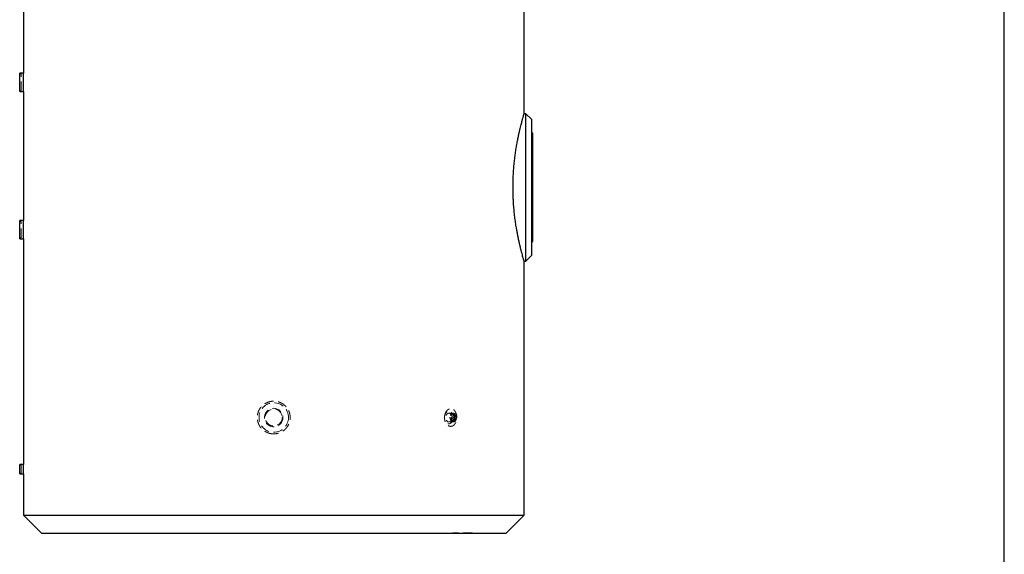
# Model space of a CAD drawing. Units: millimetres. Extents: x 7 to 412, y 7 to 290.
# Drawn here: x 278 to 412, y 138 to 211 of the extents above; entities that cross this region are included whole.
import ezdxf

# ---------------------------------------------------------------- set-up
doc = ezdxf.new("R2010")
doc.units = ezdxf.units.MM
doc.linetypes.add('HIDDEN', pattern=[1.905, 1.27, -0.635])
doc.layers.add('MARGEN', color=2, linetype='Continuous')

msp = doc.modelspace()

# ---------------------------------------------------------------- linework, layer by layer
at = {"color": 7, "linetype": 'Continuous', "lineweight": 30}
for p, q in [((278.90533, 252.6669), (278.90533, 203.6669)), ((346.90533, 198.16652), (346.90533, 252.6669)), ((278.90533, 203.6669), (278.40533, 203.6669)), ((278.40533, 201.1669), (278.40533, 203.6669)), ((278.40533, 201.1669), (278.90547, 201.1669)), ((278.90533, 201.17089), (278.90533, 183.6669)), ((347.15533, 198.1669), (346.90521, 198.1669)), ((347.90533, 197.4169), (347.15533, 198.1669)), ((347.15533, 178.1669), (347.15533, 198.1669)), ((347.90533, 197.4169), (347.90533, 178.9169)), ((348.05533, 195.5169), (348.05533, 180.8169)), ((278.90533, 183.6669), (278.40533, 183.6669)), ((278.40533, 181.1669), (278.40533, 183.6669)), ((278.40533, 181.1669), (278.90547, 181.1669)), ((278.90533, 181.17089), (278.90533, 150.5519)), ((346.90533, 143.6669), (346.90533, 178.1669)), ((346.90533, 178.1669), (347.15533, 178.1669)), ((347.15533, 178.1669), (347.90533, 178.9169)), ((278.90533, 150.5519), (278.40533, 150.5519)), ((278.40533, 149.2819), (278.40533, 150.5519)), ((278.40533, 149.2819), (278.90536, 149.2819)), ((278.90533, 149.28393), (278.90533, 143.6669)), ((278.90533, 143.6669), (281.40533, 141.1669)), ((278.90533, 143.6669), (312.90533, 143.6669)), ((312.90533, 143.6669), (346.90533, 143.6669)), ((344.40533, 141.1669), (346.90533, 143.6669)), ((312.90533, 141.1669), (281.40533, 141.1669)), ((344.40533, 141.1669), (312.90533, 141.1669))]:
    msp.add_line(p, q, dxfattribs=at)
at = {"color": 7, "linetype": 'HIDDEN', "lineweight": 0}
for p, q in [((278.60533, 203.5669), (278.40533, 203.5669)), ((278.60533, 201.2669), (278.60533, 203.5669)), ((278.40533, 201.2669), (278.60533, 201.2669)), ((278.60533, 183.5169), (278.40533, 183.5169)), ((278.60533, 181.3169), (278.60533, 183.5169)), ((278.40533, 181.3169), (278.60533, 181.3169)), ((337.30051, 157.5169), (336.69947, 157.5169)), ((337.30051, 157.3669), (337.15909, 157.3669)), ((337.15909, 156.4669), (337.30051, 156.4669)), ((336.69947, 156.3169), (337.30051, 156.3169)), ((278.60533, 150.4519), (278.40533, 150.4519)), ((278.60533, 149.3819), (278.60533, 150.4519)), ((278.40533, 149.3819), (278.60533, 149.3819)), ((337.22477, 141.2669), (337.22477, 141.1669)), ((339.90227, 141.2669), (337.22477, 141.2669)), ((339.90227, 141.2669), (339.90227, 141.1669))]:
    msp.add_line(p, q, dxfattribs=at)
at = {"color": 7, "linetype": 'HIDDEN', "lineweight": 0, "flags": 128}
for points in [[(337.30051, 156.9169), (337.2941, 156.79314), (337.27503, 156.67201), (337.24368, 156.55611), (337.20074, 156.44789), (337.14711, 156.34968), (337.08394, 156.26355), (337.01258, 156.19134), (336.93454, 156.1346), (336.85149, 156.09454), (336.76521, 156.072), (336.67752, 156.06746), (336.5903, 156.08104), (336.5054, 156.11242), (336.42465, 156.16096), (336.34975, 156.2256), (336.2823, 156.30498), (336.22375, 156.3974), (336.17533, 156.50089), (336.13809, 156.61325), (336.11281, 156.73208), (336.10003, 156.85485), (336.10003, 156.97894), (336.11281, 157.10171), (336.13809, 157.22054), (336.17533, 157.3329), (336.22375, 157.43639), (336.2823, 157.52882), (336.34975, 157.60819), (336.42465, 157.67284), (336.5054, 157.72137), (336.5903, 157.75276), (336.67752, 157.76633), (336.76521, 157.7618), (336.85149, 157.73926), (336.93454, 157.69919), (337.01258, 157.64245), (337.08394, 157.57025), (337.14711, 157.48412), (337.20074, 157.3859), (337.24368, 157.27769), (337.27503, 157.16178), (337.2941, 157.04066), (337.30051, 156.9169)], [(337.12373, 156.9169), (337.11729, 156.81271), (337.09815, 156.71168), (337.06689, 156.6169), (337.02447, 156.53122), (336.97218, 156.45727), (336.9116, 156.39728), (336.84458, 156.35308), (336.77314, 156.32601), (336.69947, 156.3169), (336.6258, 156.32601), (336.55436, 156.35308), (336.48734, 156.39728), (336.42676, 156.45727), (336.37446, 156.53122), (336.33205, 156.6169), (336.30079, 156.71168), (336.28165, 156.81271), (336.2752, 156.9169), (336.28165, 157.02109), (336.30079, 157.12211), (336.33205, 157.2169), (336.37446, 157.30257), (336.42676, 157.37652), (336.48734, 157.43651), (336.55436, 157.48071), (336.6258, 157.50778), (336.69947, 157.5169), (336.77314, 157.50778), (336.84458, 157.48071), (336.9116, 157.43651), (336.97218, 157.37652), (337.02447, 157.30257), (337.06689, 157.2169), (337.09815, 157.12211), (337.11729, 157.02109), (337.12373, 156.9169)], [(337.47729, 156.9169), (337.47077, 156.82631), (337.4515, 156.73944), (337.42025, 156.65983), (337.37832, 156.59074), (337.3274, 156.53501), (337.2696, 156.49491), (337.20727, 156.47209), (337.14297, 156.46747), (337.07933, 156.48126), (337.01896, 156.51289), (336.96432, 156.56105), (336.91765, 156.62378), (336.88087, 156.69851), (336.85548, 156.78218), (336.84252, 156.87137), (336.84252, 156.96242), (336.85548, 157.05161), (336.88087, 157.13528), (336.91765, 157.21001), (336.96432, 157.27275), (337.01896, 157.32091), (337.07933, 157.35253), (337.14297, 157.36632), (337.20727, 157.36171), (337.2696, 157.33889), (337.3274, 157.29879), (337.37832, 157.24305), (337.42025, 157.17397), (337.4515, 157.09436), (337.47077, 157.00748), (337.47729, 156.9169)], [(337.72477, 156.9169), (337.71833, 156.81271), (337.69919, 156.71168), (337.66793, 156.6169), (337.62551, 156.53122), (337.57322, 156.45727), (337.51264, 156.39728), (337.44562, 156.35308), (337.37418, 156.32601), (337.30051, 156.3169), (337.22684, 156.32601), (337.1554, 156.35308), (337.08838, 156.39728), (337.0278, 156.45727), (336.9755, 156.53122), (336.93309, 156.6169), (336.90183, 156.71168), (336.88269, 156.81271), (336.87625, 156.9169), (336.88269, 157.02109), (336.90183, 157.12211), (336.93309, 157.2169), (336.9755, 157.30257), (337.0278, 157.37652), (337.08838, 157.43651), (337.1554, 157.48071), (337.22684, 157.50778), (337.30051, 157.5169), (337.37418, 157.50778), (337.44562, 157.48071), (337.51264, 157.43651), (337.57322, 157.37652), (337.62551, 157.30257), (337.66793, 157.2169), (337.69919, 157.12211), (337.71833, 157.02109), (337.72477, 156.9169)], [(337.61871, 156.9169), (337.61219, 156.82631), (337.59292, 156.73944), (337.56168, 156.65983), (337.51974, 156.59074), (337.46883, 156.53501), (337.41102, 156.49491), (337.34869, 156.47209), (337.28439, 156.46747), (337.22075, 156.48126), (337.16038, 156.51289), (337.10574, 156.56105), (337.05907, 156.62378), (337.02229, 156.69851), (336.9969, 156.78218), (336.98394, 156.87137), (336.98394, 156.96242), (336.9969, 157.05161), (337.02229, 157.13528), (337.05907, 157.21001), (337.10574, 157.27275), (337.16038, 157.32091), (337.22075, 157.35253), (337.28439, 157.36632), (337.34869, 157.36171), (337.41102, 157.33889), (337.46883, 157.29879), (337.51974, 157.24305), (337.56168, 157.17397), (337.59292, 157.09436), (337.61219, 157.00748), (337.61871, 156.9169)]]:
    msp.add_lwpolyline(points, dxfattribs=at)
at = {"color": 7, "linetype": 'HIDDEN', "lineweight": 0}
for radius in [2, 1.25, 1.15]:
    msp.add_circle((312.90533, 156.9169), radius, dxfattribs=at)
at = {"color": 7, "linetype": 'Continuous', "lineweight": 30}
for centre, start, end in [((347.90533, 195.5169), 0, 90), ((347.90533, 180.8169), 270, 0)]:
    msp.add_arc(centre, 0.15, start, end, dxfattribs=at)
at = {"color": 7, "linetype": 'HIDDEN', "lineweight": 0}
for centre, start, end in [((347.90533, 194.8169), 270, 0), ((347.90533, 181.5169), 0, 90)]:
    msp.add_arc(centre, 0.15, start, end, dxfattribs=at)
at = {"color": 7, "linetype": 'Continuous', "lineweight": 30}
for points, knots in [([(278.90547, 201.17089), (278.90543, 201.16983), (278.90529, 201.16578), (278.90637, 201.19538), (278.90863, 201.25925), (278.91186, 201.35751), (278.91567, 201.48622), (278.91957, 201.64026), (278.9232, 201.81784), (278.92608, 202.01077), (278.92794, 202.21704), (278.92853, 202.42705), (278.9278, 202.63863), (278.92585, 202.842), (278.92285, 203.0351), (278.91921, 203.20904), (278.91527, 203.36198), (278.91152, 203.48708), (278.90837, 203.58206), (278.90588, 203.65188), (278.90552, 203.66155), (278.90533, 203.6669)], [0, 0, 0, 0, 0.01920125, 0.073640243, 0.126530884, 0.180954004, 0.233869462, 0.288317999, 0.341257679, 0.395733317, 0.448658801, 0.503120913, 0.55601591, 0.610444941, 0.663340759, 0.717768809, 0.770695457, 0.825156132, 0.878095517, 0.932571524, 1, 1, 1, 1]), ([(346.90533, 178.1669), (346.90384, 178.17196), (346.90085, 178.1821), (346.87782, 178.26068), (346.84403, 178.37707), (346.80218, 178.52301), (346.74603, 178.72188), (346.67286, 178.98656), (346.57787, 179.34158), (346.47099, 179.75761), (346.3592, 180.21497), (346.24626, 180.70406), (346.14024, 181.19279), (346.03902, 181.69248), (345.94736, 182.17909), (345.86924, 182.62823), (345.80434, 183.03002), (345.74911, 183.39625), (345.69642, 183.7733), (345.64677, 184.16032), (345.60047, 184.55777), (345.55808, 184.9641), (345.51995, 185.37912), (345.48394, 185.83423), (345.45157, 186.33512), (345.4253, 186.88185), (345.40798, 187.44057), (345.40024, 188.00476), (345.40234, 188.56859), (345.41581, 189.20889), (345.44572, 189.92334), (345.4977, 190.70955), (345.56736, 191.48386), (345.6526, 192.23675), (345.75097, 192.9628), (345.85985, 193.65784), (345.97699, 194.32069), (346.09532, 194.92566), (346.21134, 195.47259), (346.31736, 195.94019), (346.41549, 196.35073), (346.5017, 196.69619), (346.57828, 196.99244), (346.6458, 197.24636), (346.70645, 197.46902), (346.76087, 197.66467), (346.80774, 197.83025), (346.84593, 197.96328), (346.87802, 198.07379), (346.89877, 198.14463), (346.90752, 198.17436), (346.90525, 198.16665), (346.90521, 198.16652)], [0, 0, 0, 0, 0.02294835, 0.046028726, 0.066042948, 0.086143152, 0.104305938, 0.13005938, 0.155988907, 0.182139806, 0.208468109, 0.231981024, 0.255619581, 0.276105789, 0.296674787, 0.315255116, 0.328661137, 0.342132043, 0.355627201, 0.369249596, 0.382897631, 0.396675745, 0.410481025, 0.424356686, 0.44152763, 0.459212556, 0.476957594, 0.494859515, 0.512824435, 0.530480509, 0.555797582, 0.581291354, 0.60700815, 0.632903516, 0.658574689, 0.684415885, 0.710471051, 0.736698425, 0.760468088, 0.784367221, 0.805084035, 0.825887602, 0.844683995, 0.862266625, 0.88037467, 0.898543713, 0.916873081, 0.935267468, 0.953346783, 0.976414829, 0.999616748, 1, 1, 1, 1]), ([(278.90547, 181.17089), (278.90543, 181.16983), (278.90529, 181.16578), (278.90637, 181.19538), (278.90863, 181.25925), (278.91186, 181.35751), (278.91567, 181.48622), (278.91957, 181.64026), (278.9232, 181.81784), (278.92608, 182.01077), (278.92794, 182.21704), (278.92853, 182.42705), (278.9278, 182.63863), (278.92585, 182.842), (278.92285, 183.0351), (278.91921, 183.20904), (278.91527, 183.36198), (278.91152, 183.48708), (278.90837, 183.58206), (278.90588, 183.65188), (278.90552, 183.66155), (278.90533, 183.6669)], [0, 0, 0, 0, 0.01920125, 0.073640243, 0.126530884, 0.180954004, 0.233869462, 0.288317999, 0.341257679, 0.395733317, 0.448658801, 0.503120913, 0.55601591, 0.610444941, 0.663340759, 0.717768809, 0.770695457, 0.825156132, 0.878095517, 0.932571524, 1, 1, 1, 1]), ([(278.90536, 149.28393), (278.90535, 149.2834), (278.90532, 149.28135), (278.9056, 149.29645), (278.90618, 149.32898), (278.90702, 149.37898), (278.908, 149.44446), (278.90901, 149.52278), (278.90994, 149.61304), (278.91068, 149.71108), (278.91116, 149.81587), (278.91131, 149.92257), (278.91112, 150.03008), (278.91062, 150.13341), (278.90984, 150.23151), (278.9089, 150.31984), (278.90788, 150.39747), (278.90692, 150.46092), (278.90611, 150.50906), (278.90547, 150.54433), (278.90538, 150.54921), (278.90533, 150.5519)], [0, 0, 0, 0, 0.019372542, 0.073829361, 0.126747806, 0.18120054, 0.234125411, 0.288584727, 0.341515833, 0.395982129, 0.448909547, 0.503372325, 0.556291886, 0.610746136, 0.663665936, 0.718119962, 0.771047723, 0.825510176, 0.878441195, 0.932907574, 1, 1, 1, 1])]:
    msp.add_open_spline(points, degree=3, knots=knots, dxfattribs=at)
at = {"color": 7, "linetype": 'HIDDEN', "lineweight": 0}
for points, knots in [([(312.90533, 154.69709), (312.97849, 154.69709), (313.12517, 154.70424), (313.34263, 154.73634), (313.55564, 154.7894), (313.76241, 154.86288), (313.9611, 154.95623), (314.14949, 155.06845), (314.3257, 155.19824), (314.48851, 155.34474), (314.63606, 155.50645), (314.76679, 155.68152), (314.87975, 155.86856), (314.97376, 156.06589), (315.04775, 156.27132), (315.10114, 156.48276), (315.13345, 156.69872), (315.14423, 156.91679), (315.13346, 157.13454), (315.10128, 157.35042), (315.04786, 157.56223), (314.97384, 157.76762), (314.88001, 157.96473), (314.76705, 158.15196), (314.63616, 158.32721), (314.48887, 158.48865), (314.32616, 158.63521), (314.14968, 158.76526), (313.96138, 158.87737), (313.76293, 158.9707), (313.55566, 159.04445), (313.34177, 159.09764), (313.12432, 159.12961), (312.97738, 159.13675), (312.83091, 159.13667), (312.68414, 159.12938), (312.4668, 159.09723), (312.25359, 159.044), (312.04688, 158.97033), (311.84847, 158.87698), (311.66004, 158.76465), (311.4837, 158.63453), (311.32126, 158.48813), (311.17379, 158.32641), (311.043, 158.15104), (310.93026, 157.96397), (310.83644, 157.76679), (310.76247, 157.5612), (310.70922, 157.34948), (310.67711, 157.13385), (310.6664, 156.91579), (310.67732, 156.69771), (310.70968, 156.48204), (310.76314, 156.27041), (310.83731, 156.06488), (310.93138, 155.86775), (311.04429, 155.68084), (311.17526, 155.50561), (311.32291, 155.34402), (311.48553, 155.19778), (311.66197, 155.06787), (311.85052, 154.95572), (312.04907, 154.86257), (312.25579, 154.78914), (312.46903, 154.73612), (312.68645, 154.70418), (312.83249, 154.69709), (312.90533, 154.69709)], [0, 0, 0, 0, 0.015677988, 0.031431073, 0.047049778, 0.062667723, 0.078408516, 0.094049199, 0.109620711, 0.125272368, 0.140951366, 0.156498013, 0.172059896, 0.187736805, 0.203292846, 0.218802498, 0.234417811, 0.250027448, 0.265530776, 0.281080227, 0.296743088, 0.312286398, 0.327816907, 0.343480672, 0.359105147, 0.374654988, 0.39028001, 0.405999344, 0.421597706, 0.437204064, 0.452952626, 0.468694836, 0.484380934, 0.499999898, 0.500171511, 0.515780663, 0.531444398, 0.547199919, 0.562819411, 0.578423231, 0.594147527, 0.609790837, 0.625350817, 0.640976964, 0.656656817, 0.672198393, 0.68774244, 0.703408301, 0.718969655, 0.734472677, 0.75006949, 0.765694732, 0.781203762, 0.796747438, 0.812417302, 0.827977277, 0.84351241, 0.859172914, 0.874822875, 0.890384533, 0.906007492, 0.921742431, 0.93735702, 0.952964431, 0.968705909, 0.984392319, 1, 1, 1, 1]), ([(336.10312, 157.04186), (336.09723, 156.96369), (336.0969, 156.88584), (336.10451, 156.76951), (336.1084, 156.7308), (336.11899, 156.65357), (336.1256, 156.61563), (336.14924, 156.50372), (336.17005, 156.43168), (336.20894, 156.32755), (336.22327, 156.29335), (336.25396, 156.2277), (336.27036, 156.19609), (336.32263, 156.10488), (336.36157, 156.04884), (336.44794, 155.9468), (336.49397, 155.90247), (336.56692, 155.84586), (336.59191, 155.82863), (336.64322, 155.79756), (336.66967, 155.78369), (336.74932, 155.74813), (336.80331, 155.7321), (336.87187, 155.72159), (336.88563, 155.71997), (336.91327, 155.71771), (336.92719, 155.71707), (336.96881, 155.71664), (336.99629, 155.71835), (337.078, 155.72924), (337.13147, 155.74415), (337.19707, 155.77256), (337.21014, 155.77875), (337.23589, 155.79198), (337.24859, 155.79904), (337.28619, 155.8215), (337.33496, 155.8549), (337.38111, 155.89508), (337.42593, 155.93869), (337.44779, 155.96236), (337.51013, 156.03722), (337.54769, 156.0924), (337.59825, 156.18289), (337.61415, 156.21438), (337.6439, 156.27989), (337.65754, 156.31345), (337.69492, 156.4164), (337.71514, 156.48808), (337.73842, 156.60022), (337.74499, 156.63846), (337.75548, 156.71489), (337.75944, 156.75327), (337.76486, 156.83036), (337.76632, 156.86906), (337.76671, 156.9468), (337.76564, 156.98594), (337.75852, 157.10316), (337.74875, 157.17945), (337.72678, 157.29117), (337.71823, 157.32795), (337.69859, 157.40059), (337.68746, 157.43653), (337.65094, 157.54061), (337.62226, 157.60582), (337.57268, 157.69739), (337.55502, 157.72692), (337.51753, 157.78356), (337.49795, 157.8103), (337.43678, 157.88596), (337.39277, 157.93033), (337.32167, 157.98753), (337.29705, 158.00504), (337.24718, 158.03609), (337.19643, 158.0634), (337.14392, 158.08334), (337.10387, 158.09549), (337.09041, 158.09907), (337.06326, 158.10528), (337.04952, 158.10791), (336.98089, 158.11855), (336.92604, 158.11911), (336.84384, 158.10838), (336.81645, 158.10286), (336.77539, 158.09158), (336.7617, 158.08731), (336.73463, 158.07787), (336.72122, 158.07269), (336.65475, 158.04451), (336.60346, 158.01477), (336.52941, 157.95935), (336.5051, 157.93894), (336.45845, 157.89529), (336.43601, 157.87199), (336.39287, 157.82251), (336.37217, 157.79634), (336.33254, 157.74111), (336.31356, 157.71198), (336.25966, 157.62064), (336.22851, 157.55586), (336.18874, 157.45312), (336.17665, 157.41793), (336.15486, 157.34565), (336.14517, 157.30855), (336.1203, 157.19647), (336.10901, 157.12003), (336.10312, 157.04186)], [0, 0, 0, 0, 0.03125, 0.03125, 0.046875, 0.046875, 0.0625, 0.0625, 0.09375, 0.09375, 0.109375, 0.109375, 0.125, 0.125, 0.15625, 0.15625, 0.1875, 0.1875, 0.203125, 0.203125, 0.21875, 0.21875, 0.25, 0.25, 0.2578125, 0.2578125, 0.265625, 0.265625, 0.28125, 0.28125, 0.3125, 0.3125, 0.3203125, 0.3203125, 0.328125, 0.328125, 0.34375, 0.359375, 0.359375, 0.375, 0.375, 0.40625, 0.40625, 0.421875, 0.421875, 0.4375, 0.4375, 0.46875, 0.46875, 0.484375, 0.484375, 0.5, 0.5, 0.515625, 0.515625, 0.53125, 0.53125, 0.5625, 0.5625, 0.578125, 0.578125, 0.59375, 0.59375, 0.625, 0.625, 0.640625, 0.640625, 0.65625, 0.65625, 0.6875, 0.6875, 0.703125, 0.703125, 0.71875, 0.734375, 0.734375, 0.7421875, 0.7421875, 0.75, 0.75, 0.78125, 0.78125, 0.796875, 0.796875, 0.8046875, 0.8046875, 0.8125, 0.8125, 0.84375, 0.84375, 0.859375, 0.859375, 0.875, 0.875, 0.890625, 0.890625, 0.90625, 0.90625, 0.9375, 0.9375, 0.953125, 0.953125, 0.96875, 0.96875, 1, 1, 1, 1])]:
    msp.add_open_spline(points, degree=3, knots=knots, dxfattribs=at)
at = {"layer": 'MARGEN', "color": 7}
msp.add_line((412.12412, 7.29887), (412.12412, 289.60806), dxfattribs=at)

doc.saveas('drawing.dxf')
